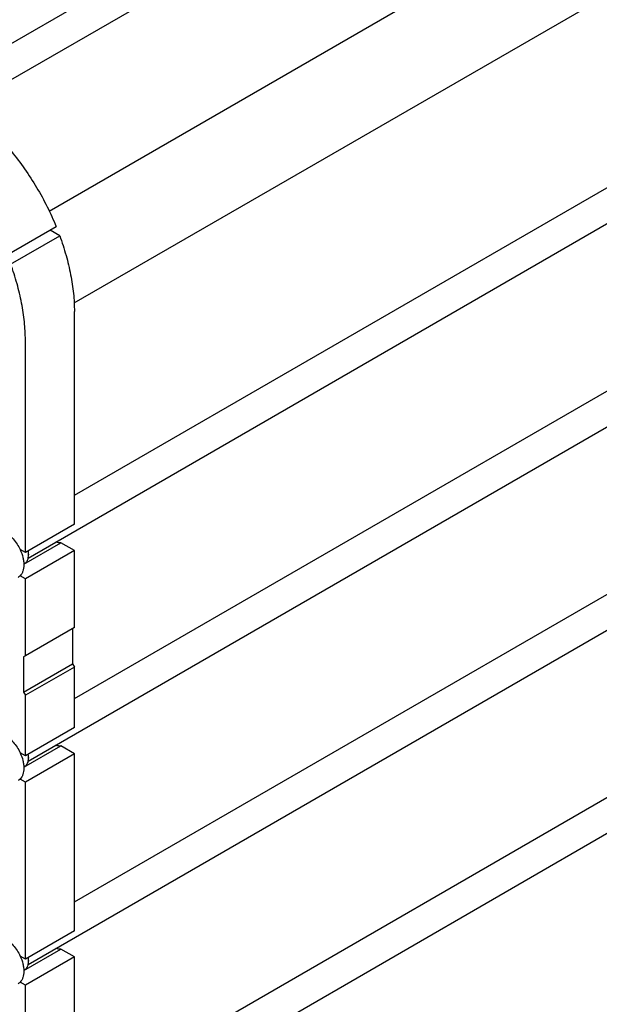
# Model space of a CAD drawing. Units: millimetres. Extents: x 0 to 8400, y -6 to 5940.
# Drawn here: x 6552 to 7221, y 1980 to 3115 of the extents above; entities that cross this region are included whole.
import ezdxf

# ---------------------------------------------------------------- set-up
doc = ezdxf.new("R2010")
doc.units = ezdxf.units.MM
doc.header["$LTSCALE"] = 462
doc.layers.get('0').update_dxf_attribs({"linetype": 'CONTINUOUS'})

msp = doc.modelspace()

# ---------------------------------------------------------------- linework, layer by layer
at = {"color": 7, "linetype": 'Continuous'}
for p, q in [((6452.835, 3035.965), (7320.773, 3537.066)), ((6488.129, 3014.773), (7323.015, 3496.792)), ((6586.392, 2894.698), (7417.293, 3374.416)), ((6615.175, 2788.841), (7470.327, 3282.56)), ((6615.438, 2566.869), (7484.268, 3068.485)), ((6562.202, 2494.564), (7527.068, 3051.626)), ((6537.813, 2844.018), (6594.381, 2876.678)), ((6598.466, 2866.155), (6587.31, 2872.595)), ((6541.897, 2833.495), (6598.466, 2866.155)), ((6615.438, 2332.533), (7484.268, 2834.149)), ((6562.202, 2260.228), (7527.068, 2817.29)), ((6615.438, 2533.429), (6615.438, 2778.788)), ((6558.87, 2500.769), (6558.87, 2746.128)), ((6615.438, 2098.196), (7484.268, 2599.812)), ((6562.202, 2025.891), (7527.068, 2582.954)), ((6615.438, 2533.429), (6558.87, 2500.769)), ((6557.089, 2487.57), (6599.815, 2512.238)), ((6615.438, 2503.218), (6599.815, 2512.238)), ((6558.87, 2500.769), (6552.856, 2504.241)), ((6615.438, 2503.218), (6558.87, 2470.559)), ((6562.582, 2499.034), (6562.582, 2498.218)), ((6615.438, 2414.628), (6615.438, 2503.218)), ((6557.079, 2487.853), (6558.181, 2488.49)), ((6558.87, 2470.559), (6552.856, 2474.031)), ((6558.87, 2381.968), (6558.87, 2470.559)), ((6615.438, 2414.628), (6558.87, 2381.968)), ((6613.317, 2413.403), (6613.317, 2372.578)), ((6558.87, 2381.968), (6556.749, 2380.743)), ((6556.749, 2380.743), (6556.749, 2339.918)), ((6556.749, 2339.918), (6613.317, 2372.578)), ((6615.438, 2368.904), (6558.87, 2336.244)), ((6613.317, 2372.578), (6615.438, 2368.904)), ((6615.438, 2299.093), (6615.438, 2368.904)), ((6615.438, 1863.86), (7484.268, 2365.476)), ((6556.749, 2339.918), (6558.87, 2336.244)), ((6562.202, 1791.555), (7527.068, 2348.618)), ((6558.87, 2266.433), (6558.87, 2336.244)), ((6615.438, 2299.093), (6558.87, 2266.433)), ((6557.089, 2253.234), (6599.815, 2277.902)), ((6615.438, 2268.882), (6599.815, 2277.902)), ((6558.87, 2266.433), (6552.856, 2269.905)), ((6615.438, 2268.882), (6558.87, 2236.223)), ((6562.582, 2264.698), (6562.582, 2263.881)), ((6615.438, 2064.756), (6615.438, 2268.882)), ((6557.079, 2253.517), (6558.181, 2254.153)), ((6558.87, 2236.223), (6552.856, 2239.695)), ((6558.87, 2032.097), (6558.87, 2236.223)), ((6615.438, 2064.756), (6558.87, 2032.097)), ((6558.87, 2032.097), (6552.856, 2035.569)), ((6557.089, 2018.897), (6599.815, 2043.566)), ((6615.438, 2034.546), (6558.87, 2001.886)), ((6615.438, 2034.546), (6599.815, 2043.566)), ((6615.438, 1830.42), (6615.438, 2034.546)), ((6562.582, 2030.362), (6562.582, 2029.545)), ((6557.079, 2019.181), (6558.181, 2019.817)), ((6558.87, 2001.886), (6552.856, 2005.358)), ((6558.87, 1797.761), (6558.87, 2001.886))]:
    msp.add_line(p, q, dxfattribs=at)
for centre in [(6541.964, 2498.215), (6541.964, 2263.879), (6541.964, 2029.543)]:
    msp.add_arc(centre, 20.618, 0.006935, 2.273317, dxfattribs=at)
for points, knots in [([(6474.016, 3023.736), (6480.199, 3020.167), (6492.503, 3012.105), (6510.107, 2997.946), (6527.133, 2981.588), (6543.306, 2963.293), (6558.37, 2943.353), (6572.084, 2922.086), (6584.229, 2899.834), (6591.207, 2884.453), (6594.381, 2876.678)], [0, 0, 0, 0, 0.11084875, 0.22792404, 0.35034598, 0.47702058, 0.60669843, 0.738027, 0.8695992, 1, 1, 1, 1]), ([(6598.466, 2866.155), (6601.198, 2858.731), (6606.032, 2843.927), (6611.383, 2821.663), (6614.655, 2799.984), (6615.438, 2785.724), (6615.438, 2778.788)], [0, 0, 0, 0, 0.26537302, 0.52185938, 0.76731106, 1, 1, 1, 1]), ([(6558.87, 2746.128), (6558.87, 2753.064), (6558.087, 2767.324), (6554.815, 2789.004), (6549.464, 2811.267), (6544.63, 2826.072), (6541.897, 2833.495)], [0, 0, 0, 0, 0.23268894, 0.47814062, 0.73462698, 1, 1, 1, 1]), ([(6534.828, 2525.264), (6536.674, 2524.199), (6540.298, 2521.561), (6545.152, 2516.637), (6549.457, 2510.803), (6551.822, 2506.483), (6552.856, 2504.241)], [0, 0, 0, 0, 0.22770177, 0.47571239, 0.73624731, 1, 1, 1, 1]), ([(6599.815, 2512.238), (6598.908, 2512.088), (6596.93, 2512.091), (6595.034, 2512.602), (6594.073, 2512.963)], [0, 0, 0, 0, 0.47265151, 1, 1, 1, 1]), ([(6552.856, 2504.241), (6554.186, 2501.358), (6555.774, 2496.93), (6556.9, 2490.966), (6557.193, 2486.791), (6556.942, 2482.917), (6556.15, 2479.435), (6554.825, 2476.428), (6553.559, 2474.744), (6552.856, 2474.031)], [0, 0, 0, 0, 0.2991871, 0.43944159, 0.57092464, 0.69250516, 0.80385266, 0.9056858, 1, 1, 1, 1]), ([(6558.181, 2488.49), (6558.53, 2488.691), (6559.199, 2489.158), (6560.401, 2490.34), (6561.591, 2492.28), (6562.419, 2495.093), (6562.582, 2497.141), (6562.582, 2498.218)], [0, 0, 0, 0, 0.10816256, 0.21836431, 0.45136686, 0.7104201, 1, 1, 1, 1]), ([(6562.566, 2499.033), (6562.554, 2499.327), (6562.482, 2500.542), (6562.312, 2501.75), (6562.139, 2502.656)], [0, 0, 0, 0, 0.24222589, 1, 1, 1, 1]), ([(6562.582, 2499.034), (6562.582, 2499.332), (6562.553, 2500.568), (6562.414, 2501.8), (6562.257, 2502.724)], [0, 0, 0, 0, 0.24114394, 1, 1, 1, 1]), ([(6552.856, 2474.031), (6552.685, 2473.857), (6551.988, 2473.194), (6551.201, 2472.624), (6550.578, 2472.264)], [0, 0, 0, 0, 0.2529373, 1, 1, 1, 1]), ([(6534.828, 2290.928), (6536.674, 2289.862), (6540.298, 2287.224), (6545.152, 2282.301), (6549.457, 2276.466), (6551.822, 2272.147), (6552.856, 2269.905)], [0, 0, 0, 0, 0.22770177, 0.47571239, 0.73624731, 1, 1, 1, 1]), ([(6599.815, 2277.902), (6598.908, 2277.751), (6596.93, 2277.754), (6595.034, 2278.266), (6594.073, 2278.627)], [0, 0, 0, 0, 0.47265151, 1, 1, 1, 1]), ([(6552.856, 2269.905), (6554.186, 2267.021), (6555.774, 2262.594), (6556.9, 2256.63), (6557.193, 2252.454), (6556.942, 2248.581), (6556.15, 2245.099), (6554.825, 2242.092), (6553.559, 2240.407), (6552.856, 2239.695)], [0, 0, 0, 0, 0.2991871, 0.43944159, 0.57092464, 0.69250516, 0.80385266, 0.9056858, 1, 1, 1, 1]), ([(6558.181, 2254.153), (6558.53, 2254.355), (6559.199, 2254.822), (6560.401, 2256.004), (6561.591, 2257.944), (6562.419, 2260.756), (6562.582, 2262.804), (6562.582, 2263.881)], [0, 0, 0, 0, 0.10816256, 0.21836431, 0.45136686, 0.7104201, 1, 1, 1, 1]), ([(6562.566, 2264.697), (6562.554, 2264.991), (6562.482, 2266.206), (6562.312, 2267.414), (6562.139, 2268.32)], [0, 0, 0, 0, 0.24222589, 1, 1, 1, 1]), ([(6562.582, 2264.698), (6562.582, 2264.996), (6562.553, 2266.231), (6562.414, 2267.463), (6562.257, 2268.388)], [0, 0, 0, 0, 0.24114394, 1, 1, 1, 1]), ([(6552.856, 2239.695), (6552.685, 2239.521), (6551.988, 2238.858), (6551.201, 2238.288), (6550.578, 2237.928)], [0, 0, 0, 0, 0.2529373, 1, 1, 1, 1]), ([(6534.828, 2056.592), (6536.674, 2055.526), (6540.298, 2052.888), (6545.152, 2047.964), (6549.457, 2042.13), (6551.822, 2037.811), (6552.856, 2035.569)], [0, 0, 0, 0, 0.22770177, 0.47571239, 0.73624731, 1, 1, 1, 1]), ([(6599.815, 2043.566), (6598.908, 2043.415), (6596.93, 2043.418), (6595.034, 2043.93), (6594.073, 2044.291)], [0, 0, 0, 0, 0.47265151, 1, 1, 1, 1]), ([(6552.856, 2035.569), (6554.186, 2032.685), (6555.774, 2028.258), (6556.9, 2022.294), (6557.193, 2018.118), (6556.942, 2014.245), (6556.15, 2010.763), (6554.825, 2007.755), (6553.559, 2006.071), (6552.856, 2005.358)], [0, 0, 0, 0, 0.2991871, 0.43944159, 0.57092464, 0.69250516, 0.80385266, 0.9056858, 1, 1, 1, 1]), ([(6562.566, 2030.361), (6562.554, 2030.655), (6562.482, 2031.87), (6562.312, 2033.078), (6562.139, 2033.984)], [0, 0, 0, 0, 0.24222589, 1, 1, 1, 1]), ([(6562.582, 2030.362), (6562.582, 2030.66), (6562.553, 2031.895), (6562.414, 2033.127), (6562.257, 2034.052)], [0, 0, 0, 0, 0.24114394, 1, 1, 1, 1]), ([(6558.181, 2019.817), (6558.53, 2020.018), (6559.199, 2020.486), (6560.401, 2021.668), (6561.591, 2023.608), (6562.419, 2026.42), (6562.582, 2028.468), (6562.582, 2029.545)], [0, 0, 0, 0, 0.10816256, 0.21836431, 0.45136686, 0.7104201, 1, 1, 1, 1]), ([(6552.856, 2005.358), (6552.685, 2005.185), (6551.988, 2004.522), (6551.201, 2003.952), (6550.578, 2003.592)], [0, 0, 0, 0, 0.2529373, 1, 1, 1, 1])]:
    msp.add_open_spline(points, degree=3, knots=knots, dxfattribs=at)

doc.saveas('drawing.dxf')
